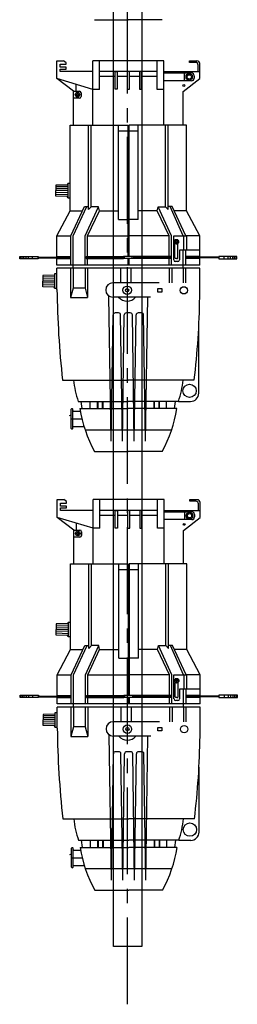
# Model space of a CAD drawing. Extents: x -3990 to 122009, y 1995 to 91002.
# Drawn here: x 34893 to 35270, y 34375 to 36078 of the extents above; entities that cross this region are included whole.
import ezdxf

# ---------------------------------------------------------------- set-up
doc = ezdxf.new("R2010")
doc.units = 0
doc.header["$LTSCALE"] = 200
doc.header["$MEASUREMENT"] = 0
doc.linetypes.add('CENTER2', pattern=[1.125, 0.75, -0.125, 0.125, -0.125])
doc.layers.get('0').update_dxf_attribs({"linetype": 'CONTINUOUS'})
doc.layers.add('0-CENTER', color=1, linetype='CENTER2')
doc.layers.add('0-PIPE', color=4, linetype='CONTINUOUS')

msp = doc.modelspace()

# ---------------------------------------------------------------- linework, layer by layer
for p, q in [((35022.7, 36077.8), (35081.2, 36077.8)), ((35139.8, 36077.8), (35081.2, 36077.8)), ((34957.7, 36006.6), (34969, 36006.6)), ((34957.7, 35975.8), (34957.7, 36006.6)), ((34963.1, 35995.5), (34963.1, 36000.7)), ((34963.1, 36000.7), (34973.5, 36000.7)), ((34973.5, 36003.3), (34969, 36006.6)), ((34973.5, 36000.7), (34973.5, 36003.3)), ((35020, 35895.4), (35020, 36006.6)), ((35142.5, 36006.6), (35020, 36006.6)), ((35031.3, 35957.2), (35031.3, 36006.6)), ((35131.2, 35957.2), (35131.2, 36006.6)), ((35142.5, 35895.4), (35142.5, 36006.6)), ((35187.2, 36003.9), (35187.2, 36006.6)), ((35187.2, 36006.6), (35200, 36006.6)), ((35197.3, 36003.9), (35187.2, 36003.9)), ((35202.1, 35988.1), (35202.1, 35999.2)), ((35204.8, 35975.8), (35204.8, 36001.9)), ((34973.5, 35995.5), (34963.1, 35995.5)), ((34963.1, 35988), (34963.1, 35992.4)), ((34963.1, 35992.4), (34973.5, 35992.4)), ((35020, 35988), (34963.1, 35988)), ((34973.5, 35992.4), (34973.5, 35995.5)), ((35131.2, 35988.1), (35031.3, 35988.1)), ((35142.5, 35988.1), (35204.8, 35988.1)), ((35142.5, 35985.7), (35190.4, 35985.7)), ((35178.4, 35972.1), (35178.4, 35985.7)), ((35195.2, 35980.9), (35195.2, 35976.8)), ((34986.4, 35954.1), (34957.7, 35975.8)), ((35020, 35957.2), (34957.7, 35975.8)), ((34991.1, 35954.1), (34991.1, 35965.8)), ((35058.2, 35979.5), (35031.3, 35979.5)), ((35079.2, 35979.5), (35062.1, 35979.5)), ((35100.3, 35979.5), (35083.1, 35979.5)), ((35131.2, 35979.5), (35104.2, 35979.5)), ((35190.4, 35972.1), (35142.5, 35972.1)), ((35176, 35953.3), (35204.8, 35975.8)), ((34986.4, 35954.1), (34996.7, 35954.1)), ((34986.4, 35895.4), (34986.4, 35954.1)), ((34999.6, 35951.2), (34999.6, 35944.8)), ((35031.3, 35957.2), (35020, 35957.2)), ((35142.5, 35957.2), (35131.2, 35957.2)), ((35176, 35895.4), (35176, 35953.3)), ((34996.7, 35941.9), (34986.4, 35941.9)), ((34980.5, 35895.4), (35080.3, 35895.4)), ((34980.5, 35747.3), (34980.5, 35895.4)), ((35012.1, 35749.5), (35012.1, 35895.4)), ((35016.9, 35754.3), (35016.9, 35895.4)), ((35064.1, 35732.3), (35064.1, 35895.4)), ((35080.3, 35895.4), (35080.3, 35668.2)), ((35082.2, 35895.4), (35082.2, 35668.2)), ((35182, 35895.4), (35082.2, 35895.4)), ((35098.4, 35732.3), (35098.4, 35895.4)), ((35145.5, 35754.3), (35145.5, 35895.4)), ((35150.3, 35749.5), (35150.3, 35895.4)), ((35182, 35747.3), (35182, 35895.4)), ((35080.3, 35885.2), (35064.1, 35885.2)), ((35098.4, 35885.2), (35082.2, 35885.2)), ((34976.4, 35794.4), (34975.5, 35792.4)), ((34976.4, 35794.4), (34975.5, 35792.4)), ((34975.5, 35792.4), (34955.9, 35791.8)), ((34955.9, 35791.8), (34955.9, 35782.1)), ((34976.4, 35785.9), (34955.9, 35785.8)), ((34955.9, 35772.5), (34955.9, 35782.1)), ((34976.4, 35782.1), (34955.9, 35782.1)), ((34976.4, 35778.5), (34955.9, 35778.9)), ((34976.4, 35789.5), (34956, 35789.2)), ((34976.4, 35774.8), (34955.9, 35775.5)), ((34975.5, 35771.8), (34955.9, 35772.5)), ((34976.4, 35769.8), (34975.5, 35771.8)), ((34957.7, 35704), (34980.5, 35747.3)), ((34980.5, 35747.3), (35002.1, 35747.3)), ((34981.8, 35704), (35005.5, 35754.4)), ((34986, 35703.9), (35009.3, 35754.4)), ((35005.5, 35754.4), (35012.1, 35754.4)), ((35006.4, 35704), (35029.7, 35754.3)), ((35010.8, 35704), (35031.1, 35747.3)), ((35016.9, 35754.3), (35012.1, 35749.5)), ((35029.7, 35754.3), (35016.9, 35754.3)), ((35031.1, 35747.3), (35029.7, 35754.3)), ((35031.1, 35747.3), (35064.1, 35747.3)), ((35131.3, 35747.3), (35098.4, 35747.3)), ((35131.3, 35747.3), (35132.7, 35754.3)), ((35151.7, 35704), (35131.3, 35747.3)), ((35132.7, 35754.3), (35145.5, 35754.3)), ((35156.1, 35704), (35132.7, 35754.3)), ((35145.5, 35754.3), (35150.3, 35749.5)), ((35157, 35754.4), (35150.3, 35754.4)), ((35176.3, 35703.9), (35153.5, 35754.4)), ((35180.7, 35704), (35157, 35754.4)), ((35182, 35747.3), (35160.4, 35747.3)), ((35204.8, 35704), (35182, 35747.3)), ((35064.1, 35732.3), (35080.3, 35732.3)), ((35098.4, 35732.3), (35082.2, 35732.3)), ((34957.7, 35704), (34981.8, 35704)), ((34957.7, 35653.4), (34957.7, 35704)), ((34981.8, 35653.4), (34981.8, 35704)), ((34986, 35653.4), (34986, 35703.9)), ((35006.4, 35653.4), (35006.4, 35704)), ((35010.8, 35668.2), (35010.8, 35704)), ((35010.8, 35704), (35081.2, 35704)), ((35151.7, 35704), (35081.2, 35704)), ((35151.7, 35668.2), (35151.7, 35704)), ((35156.1, 35653.4), (35156.1, 35704)), ((35159.7, 35703.9), (35180.7, 35704)), ((35159.7, 35662.2), (35159.7, 35703.9)), ((35177.5, 35678.9), (35177.5, 35704)), ((35204.8, 35704), (35180.7, 35704)), ((35182.2, 35678.9), (35182.2, 35704)), ((35204.8, 35653.4), (35204.8, 35704)), ((35169.5, 35678.9), (35169.5, 35662.2)), ((35204.8, 35678.9), (35169.5, 35678.9)), ((35176.3, 35653.4), (35176.3, 35678.9)), ((35180.7, 35653.4), (35180.7, 35678.9)), ((34894.9, 35664.4), (34894.9, 35668.4)), ((34897.5, 35664.4), (34897.5, 35668.4)), ((34900.5, 35664.4), (34900.5, 35668.4)), ((34904.4, 35664.4), (34904.4, 35668.4)), ((34908.7, 35664.4), (34908.7, 35668.4)), ((34915.4, 35664.4), (34915.4, 35668.4)), ((34925.1, 35665.7), (34925.1, 35667)), ((34925.1, 35667), (34981.8, 35667)), ((34925.1, 35665.7), (34981.8, 35665.7)), ((34957.7, 35668.2), (34981.8, 35668.2)), ((34957.7, 35664.5), (34981.8, 35664.5)), ((35008.4, 35664.5), (35008.4, 35668.2)), ((35008.4, 35668.2), (35073.1, 35668.2)), ((35008.4, 35667), (35073.1, 35667)), ((35008.4, 35665.7), (35073.1, 35665.7)), ((35008.4, 35664.5), (35073.1, 35664.5)), ((35010.8, 35653.4), (35010.8, 35664.5)), ((35073.1, 35668.2), (35073.1, 35664.5)), ((35154.1, 35668.2), (35073.1, 35668.2)), ((35154.1, 35664.5), (35073.1, 35664.5)), ((35074.8, 35664.5), (35074.8, 35668.2)), ((35080.3, 35664.5), (35080.3, 35653.4)), ((35082.2, 35664.5), (35082.2, 35653.4)), ((35088.1, 35664.5), (35088.1, 35668.2)), ((35090, 35668.2), (35090, 35664.5)), ((35154.1, 35667), (35090, 35667)), ((35154.1, 35665.7), (35090, 35665.7)), ((35151.7, 35653.4), (35151.7, 35664.5)), ((35154.1, 35664.5), (35154.1, 35668.2)), ((35166.6, 35659.3), (35162.5, 35659.3)), ((35204.8, 35668.2), (35180.7, 35668.2)), ((35237.3, 35667), (35180.7, 35667)), ((35237.3, 35665.7), (35180.7, 35665.7)), ((35204.8, 35664.5), (35180.7, 35664.5)), ((35237.3, 35665.7), (35237.3, 35667)), ((35247.1, 35664.4), (35247.1, 35668.4)), ((35253.7, 35664.4), (35253.7, 35668.4)), ((35258.1, 35664.4), (35258.1, 35668.4)), ((35261.9, 35664.4), (35261.9, 35668.4)), ((35265, 35664.4), (35265, 35668.4)), ((35267.5, 35664.4), (35267.5, 35668.4)), ((35056, 35653.4), (34957.7, 35653.4)), ((35050.6, 35647.9), (34957.7, 35647.9)), ((34957.7, 35611.3), (34957.7, 35647.9)), ((34981.2, 35647.9), (34981.2, 35597.3)), ((34986, 35647.9), (34986, 35653.4)), ((34986, 35647.9), (34986, 35613.6)), ((35006.3, 35647.9), (35006.3, 35613.6)), ((35010.6, 35647.9), (35010.6, 35597.3)), ((35141.2, 35647.9), (35050.6, 35647.9)), ((35132.8, 35653.4), (35056, 35653.4)), ((35067.6, 35647.9), (35067.6, 35622.5)), ((35085.6, 35647.9), (35085.6, 35622.5)), ((35129.2, 35653.4), (35106.4, 35653.4)), ((35125.4, 35647.9), (35111.8, 35647.9)), ((35204.8, 35653.4), (35132.8, 35653.4)), ((35204.8, 35647.9), (35141.2, 35647.9)), ((35152, 35647.9), (35152, 35622.5)), ((35156.4, 35647.9), (35156.4, 35622.5)), ((35176.3, 35647.9), (35176.3, 35653.4)), ((35176.3, 35647.9), (35176.3, 35622.5)), ((35180.3, 35647.9), (35180.3, 35622.5)), ((35204.8, 35597.8), (35204.8, 35647.9)), ((34952.7, 35636), (34933.1, 35635.3)), ((34933.1, 35635.3), (34933.1, 35625.7)), ((34953.7, 35629.4), (34933.1, 35629.3)), ((34953.6, 35625.7), (34933.1, 35625.7)), ((34933.1, 35616), (34933.1, 35625.7)), ((34953.8, 35633), (34933.2, 35632.7)), ((34953.6, 35638), (34952.7, 35636)), ((34953.6, 35638), (34952.7, 35636)), ((34953.6, 35622), (34933.1, 35622.5)), ((34953.6, 35618.4), (34933.1, 35619.1)), ((34952.7, 35615.4), (34933.1, 35616)), ((34953.6, 35613.4), (34952.7, 35615.4)), ((34986, 35613.6), (34981.2, 35597.3)), ((35006.3, 35613.6), (34986, 35613.6)), ((35006.3, 35613.6), (35010.6, 35597.3)), ((35117.2, 35622.5), (35054.4, 35622.5)), ((35134.7, 35622.5), (35117.2, 35622.5)), ((34981.2, 35597.3), (35010.6, 35597.3)), ((35051.6, 35348.7), (35047.7, 35599.8)), ((35102.9, 35597.8), (35054.4, 35597.8)), ((35119.7, 35597.8), (35102.9, 35597.8)), ((35110.8, 35348.7), (35114.7, 35597.8)), ((35051.6, 35348.7), (35054.8, 35567.1)), ((35064.2, 35570.7), (35058.5, 35570.7)), ((35071, 35348.7), (35067.9, 35567.1)), ((35071, 35348.7), (35074.2, 35567.1)), ((35084.5, 35570.7), (35077.9, 35570.7)), ((35091.4, 35348.7), (35088.2, 35567.1)), ((35091.4, 35348.7), (35094.6, 35567.1)), ((35104, 35570.7), (35098.3, 35570.7)), ((35110.8, 35348.7), (35107.7, 35567.1)), ((35202.9, 35431.8), (35202.9, 35543.9)), ((34967.3, 35454.6), (35081.2, 35454.6)), ((35195.1, 35454.6), (35081.2, 35454.6)), ((34982.4, 35370.9), (34982.4, 35404)), ((34985.3, 35370.9), (34985.3, 35404)), ((34985.3, 35401.6), (34986.2, 35400.7)), ((34994.6, 35417.5), (35081.2, 35417.5)), ((34997.5, 35405.2), (35081.2, 35405.2)), ((35001.2, 35405.2), (34999.8, 35417.5)), ((35014.9, 35405.2), (35014.9, 35417.5)), ((35028, 35405.2), (35028, 35417.5)), ((35028.9, 35405.2), (35028.9, 35417.5)), ((35036.7, 35405.2), (35036.7, 35417.5)), ((35037.5, 35405.2), (35037.5, 35417.5)), ((35167.9, 35417.5), (35081.2, 35417.5)), ((35164.9, 35405.2), (35081.2, 35405.2)), ((35126, 35405.2), (35126, 35417.5)), ((35126.6, 35405.2), (35126.6, 35417.5)), ((35134.4, 35405.2), (35134.4, 35417.5)), ((35135.2, 35405.2), (35135.2, 35417.5)), ((35147.5, 35405.2), (35147.5, 35417.5)), ((35161.2, 35405.2), (35162.7, 35417.5)), ((35167.9, 35417.5), (35188.7, 35417.5)), ((34979.5, 35393.3), (34982.4, 35394.3)), ((34982.4, 35387.4), (35001, 35387.4)), ((34986.2, 35400.7), (34998.3, 35400.7)), ((34985.3, 35373.2), (34986.2, 35374.1)), ((34986.2, 35374.1), (35004.6, 35374.1)), ((35156, 35368.1), (35006.5, 35368.1)), ((35022.7, 35331.1), (35081.2, 35331.1)), ((35139.8, 35331.1), (35081.2, 35331.1)), ((34958.2, 35247.7), (34969.6, 35247.7)), ((34958.2, 35216.8), (34958.2, 35247.7)), ((34963.7, 35236.6), (34963.7, 35241.7)), ((34963.7, 35241.7), (34974, 35241.7)), ((34974, 35236.6), (34963.7, 35236.6)), ((34963.7, 35229), (34963.7, 35233.4)), ((34963.7, 35233.4), (34974, 35233.4)), ((34974, 35244.4), (34969.6, 35247.7)), ((34974, 35241.7), (34974, 35244.4)), ((34974, 35233.4), (34974, 35236.6)), ((35020.5, 35136.5), (35020.5, 35247.7)), ((35143, 35247.7), (35020.5, 35247.7)), ((35031.8, 35198.2), (35031.8, 35247.7)), ((35131.7, 35198.2), (35131.7, 35247.7)), ((35143, 35136.5), (35143, 35247.7)), ((35187.8, 35245), (35187.8, 35247.7)), ((35187.8, 35247.7), (35200.6, 35247.7)), ((35197.9, 35245), (35187.8, 35245)), ((35202.6, 35229.1), (35202.6, 35240.2)), ((35205.3, 35216.8), (35205.3, 35242.9)), ((34987, 35195.1), (34958.2, 35216.8)), ((35020.5, 35198.2), (34958.2, 35216.8)), ((35020.5, 35229), (34963.7, 35229)), ((35131.7, 35229.2), (35031.8, 35229.2)), ((35058.7, 35220.5), (35031.8, 35220.5)), ((35079.7, 35220.5), (35062.7, 35220.5)), ((35100.9, 35220.5), (35083.6, 35220.5)), ((35131.7, 35220.5), (35104.8, 35220.5)), ((35143, 35229.1), (35205.3, 35229.1)), ((35143, 35226.7), (35191, 35226.7)), ((35176.5, 35194.3), (35205.3, 35216.8)), ((35178.9, 35213.1), (35178.9, 35226.7)), ((35195.7, 35221.9), (35195.7, 35217.9)), ((34991.7, 35195.1), (34991.7, 35206.8)), ((35031.8, 35198.2), (35020.5, 35198.2)), ((35143, 35198.2), (35131.7, 35198.2)), ((35191, 35213.1), (35143, 35213.1)), ((34987, 35195.1), (34997.3, 35195.1)), ((34987, 35136.5), (34987, 35195.1)), ((34997.3, 35183), (34987, 35183)), ((35000.1, 35192.2), (35000.1, 35185.8)), ((35176.5, 35136.5), (35176.5, 35194.3)), ((34981, 35136.5), (35080.8, 35136.5)), ((34981, 34988.3), (34981, 35136.5)), ((35012.6, 34990.5), (35012.6, 35136.5)), ((35017.5, 34995.3), (35017.5, 35136.5)), ((35064.6, 34973.3), (35064.6, 35136.5)), ((35080.8, 35136.5), (35080.8, 34909.2)), ((35082.7, 35136.5), (35082.7, 34909.2)), ((35182.5, 35136.5), (35082.7, 35136.5)), ((35098.9, 34973.3), (35098.9, 35136.5)), ((35146.1, 34995.3), (35146.1, 35136.5)), ((35150.9, 34990.5), (35150.9, 35136.5)), ((35182.5, 34988.3), (35182.5, 35136.5)), ((35080.8, 35126.2), (35064.6, 35126.2)), ((35098.9, 35126.2), (35082.7, 35126.2)), ((34976.1, 35033.5), (34956.4, 35032.8)), ((34956.4, 35032.8), (34956.4, 35023.2)), ((34977, 35030.5), (34956.5, 35030.2)), ((34977, 35035.5), (34976.1, 35033.5)), ((34977, 35035.5), (34976.1, 35033.5)), ((34956.4, 35013.5), (34956.4, 35023.2)), ((34977, 35023.2), (34956.4, 35023.2)), ((34977, 35019.5), (34956.4, 35020)), ((34977, 35015.9), (34956.4, 35016.6)), ((34976.1, 35012.9), (34956.4, 35013.5)), ((34977, 35026.9), (34956.5, 35026.8)), ((34977, 35010.9), (34976.1, 35012.9)), ((34982.3, 34945), (35006, 34995.5)), ((34986.5, 34945), (35009.9, 34995.5)), ((35006, 34995.5), (35012.6, 34995.5)), ((35006.9, 34945), (35030.2, 34995.3)), ((35017.5, 34995.3), (35012.6, 34990.5)), ((35030.2, 34995.3), (35017.5, 34995.3)), ((35031.6, 34988.3), (35030.2, 34995.3)), ((35131.9, 34988.3), (35133.3, 34995.3)), ((35133.3, 34995.3), (35146.1, 34995.3)), ((35156.6, 34945), (35133.3, 34995.3)), ((35146.1, 34995.3), (35150.9, 34990.5)), ((35157.5, 34995.5), (35150.9, 34995.5)), ((35176.8, 34945), (35154.1, 34995.5)), ((35181.2, 34945), (35157.5, 34995.5)), ((34958.2, 34945), (34981, 34988.3)), ((34981, 34988.3), (35002.6, 34988.3)), ((35011.3, 34945), (35031.6, 34988.3)), ((35031.6, 34988.3), (35064.6, 34988.3)), ((35131.9, 34988.3), (35098.9, 34988.3)), ((35152.2, 34945), (35131.9, 34988.3)), ((35182.5, 34988.3), (35160.9, 34988.3)), ((35205.3, 34945), (35182.5, 34988.3)), ((35064.6, 34973.3), (35080.8, 34973.3)), ((35098.9, 34973.3), (35082.7, 34973.3)), ((34958.2, 34945), (34982.3, 34945)), ((34958.2, 34894.4), (34958.2, 34945)), ((34982.3, 34894.4), (34982.3, 34945)), ((34986.5, 34894.4), (34986.5, 34945)), ((35006.9, 34894.4), (35006.9, 34945)), ((35011.3, 34909.2), (35011.3, 34945)), ((35011.3, 34945), (35081.8, 34945)), ((35152.2, 34945), (35081.8, 34945)), ((35152.2, 34909.2), (35152.2, 34945)), ((35156.6, 34894.4), (35156.6, 34945)), ((35160.2, 34903.2), (35160.2, 34945)), ((35160.2, 34945), (35181.2, 34945)), ((35178, 34919.9), (35178, 34945)), ((35205.3, 34945), (35181.2, 34945)), ((35182.7, 34919.9), (35182.7, 34945)), ((35205.3, 34894.4), (35205.3, 34945)), ((34895.4, 34905.4), (34895.4, 34909.4)), ((34898, 34905.4), (34898, 34909.4)), ((34901.1, 34905.4), (34901.1, 34909.4)), ((34904.9, 34905.4), (34904.9, 34909.4)), ((34909.3, 34905.4), (34909.3, 34909.4)), ((34915.9, 34905.4), (34915.9, 34909.4)), ((34925.6, 34906.8), (34925.6, 34908)), ((34925.6, 34908), (34982.3, 34908)), ((34958.2, 34909.2), (34982.3, 34909.2)), ((35008.9, 34905.5), (35008.9, 34909.2)), ((35008.9, 34909.2), (35073.7, 34909.2)), ((35008.9, 34908), (35073.7, 34908)), ((35073.7, 34909.2), (35073.7, 34905.5)), ((35154.6, 34909.2), (35073.7, 34909.2)), ((35075.3, 34905.5), (35075.3, 34909.2)), ((35088.7, 34905.5), (35088.7, 34909.2)), ((35090.6, 34909.2), (35090.6, 34905.5)), ((35154.6, 34908), (35090.6, 34908)), ((35154.6, 34905.5), (35154.6, 34909.2)), ((35170, 34919.9), (35170, 34903.2)), ((35205.3, 34919.9), (35170, 34919.9)), ((35176.8, 34894.4), (35176.8, 34919.9)), ((35181.2, 34894.4), (35181.2, 34919.9)), ((35205.3, 34909.2), (35181.2, 34909.2)), ((35237.9, 34908), (35181.2, 34908)), ((35237.9, 34906.8), (35237.9, 34908)), ((35247.6, 34905.4), (35247.6, 34909.4)), ((35254.3, 34905.4), (35254.3, 34909.4)), ((35258.6, 34905.4), (35258.6, 34909.4)), ((35262.5, 34905.4), (35262.5, 34909.4)), ((35265.5, 34905.4), (35265.5, 34909.4)), ((35268.1, 34905.4), (35268.1, 34909.4)), ((34925.6, 34906.8), (34982.3, 34906.8)), ((34958.2, 34905.5), (34982.3, 34905.5)), ((35056.6, 34894.4), (34958.2, 34894.4)), ((34986.5, 34888.9), (34986.5, 34894.4)), ((35008.9, 34906.8), (35073.7, 34906.8)), ((35008.9, 34905.5), (35073.7, 34905.5)), ((35011.3, 34894.4), (35011.3, 34905.5)), ((35133.3, 34894.4), (35056.6, 34894.4)), ((35154.6, 34905.5), (35073.7, 34905.5)), ((35080.8, 34905.5), (35080.8, 34894.4)), ((35082.7, 34905.5), (35082.7, 34894.4)), ((35154.6, 34906.8), (35090.6, 34906.8)), ((35129.8, 34894.4), (35106.9, 34894.4)), ((35205.3, 34894.4), (35133.3, 34894.4)), ((35152.2, 34894.4), (35152.2, 34905.5)), ((35167.1, 34900.3), (35163.1, 34900.3)), ((35176.8, 34888.9), (35176.8, 34894.4)), ((35237.9, 34906.8), (35181.2, 34906.8)), ((35205.3, 34905.5), (35181.2, 34905.5)), ((34953.3, 34877), (34933.6, 34876.4)), ((34933.6, 34876.4), (34933.6, 34866.7)), ((34954.3, 34874.1), (34933.7, 34873.7)), ((34954.2, 34879), (34953.3, 34877)), ((34954.2, 34879), (34953.3, 34877)), ((35051.2, 34888.9), (34958.2, 34888.9)), ((34958.2, 34852.4), (34958.2, 34888.9)), ((34981.8, 34888.9), (34981.8, 34838.3)), ((34986.5, 34888.9), (34986.5, 34854.6)), ((35006.8, 34888.9), (35006.8, 34854.6)), ((35011.2, 34888.9), (35011.2, 34838.3)), ((35141.7, 34888.9), (35051.2, 34888.9)), ((35068.1, 34888.9), (35068.1, 34863.6)), ((35086.1, 34888.9), (35086.1, 34863.6)), ((35126, 34888.9), (35112.3, 34888.9)), ((35205.3, 34888.9), (35141.7, 34888.9)), ((35152.6, 34888.9), (35152.6, 34863.6)), ((35156.9, 34888.9), (35156.9, 34863.6)), ((35176.8, 34888.9), (35176.8, 34863.6)), ((35180.9, 34888.9), (35180.9, 34863.6)), ((35205.3, 34838.8), (35205.3, 34888.9)), ((34954.2, 34866.7), (34933.6, 34866.7)), ((34933.6, 34857), (34933.6, 34866.7)), ((34954.2, 34863), (34933.6, 34863.5)), ((34954.2, 34859.4), (34933.6, 34860.1)), ((34953.3, 34856.4), (34933.6, 34857)), ((34954.2, 34870.4), (34933.7, 34870.4)), ((35117.8, 34863.6), (35055, 34863.6)), ((35135.2, 34863.6), (35117.8, 34863.6)), ((34954.2, 34854.4), (34953.3, 34856.4)), ((34986.5, 34854.6), (34981.8, 34838.3)), ((35006.8, 34854.6), (34986.5, 34854.6)), ((35006.8, 34854.6), (35011.2, 34838.3)), ((35052.1, 34589.7), (35048.3, 34840.8)), ((34981.8, 34838.3), (35011.2, 34838.3)), ((35103.5, 34838.8), (35055, 34838.8)), ((35120.3, 34838.8), (35103.5, 34838.8)), ((35111.4, 34589.7), (35115.2, 34838.8)), ((35052.1, 34589.7), (35055.3, 34808.1)), ((35064.7, 34811.8), (35059, 34811.8)), ((35071.6, 34589.7), (35068.4, 34808.1)), ((35071.6, 34589.7), (35074.7, 34808.1)), ((35085.1, 34811.8), (35078.4, 34811.8)), ((35091.9, 34589.7), (35088.8, 34808.1)), ((35091.9, 34589.7), (35095.1, 34808.1)), ((35104.5, 34811.8), (35098.8, 34811.8)), ((35111.4, 34589.7), (35108.2, 34808.1)), ((35203.5, 34672.8), (35203.5, 34785)), ((34967.8, 34695.6), (35081.8, 34695.6)), ((35195.7, 34695.6), (35081.8, 34695.6)), ((34995.1, 34658.6), (35081.8, 34658.6)), ((35001.8, 34646.2), (35000.3, 34658.6)), ((35015.5, 34646.2), (35015.5, 34658.6)), ((35028.5, 34646.2), (35028.5, 34658.6)), ((35029.5, 34646.2), (35029.5, 34658.6)), ((35037.2, 34646.2), (35037.2, 34658.6)), ((35038, 34646.2), (35038, 34658.6)), ((35168.4, 34658.6), (35081.8, 34658.6)), ((35126.5, 34646.2), (35126.5, 34658.6)), ((35127.1, 34646.2), (35127.1, 34658.6)), ((35134.9, 34646.2), (35134.9, 34658.6)), ((35135.7, 34646.2), (35135.7, 34658.6)), ((35148.1, 34646.2), (35148.1, 34658.6)), ((35161.7, 34646.2), (35163.2, 34658.6)), ((35168.4, 34658.6), (35189.2, 34658.6)), ((34980, 34634.3), (34983, 34635.3)), ((34983, 34611.9), (34983, 34645)), ((34985.8, 34611.9), (34985.8, 34645)), ((34985.8, 34642.7), (34986.7, 34641.7)), ((34986.7, 34641.7), (34998.8, 34641.7)), ((34998.1, 34646.2), (35081.8, 34646.2)), ((35165.4, 34646.2), (35081.8, 34646.2)), ((34983, 34628.5), (35001.5, 34628.5)), ((34985.8, 34614.2), (34986.7, 34615.2)), ((34986.7, 34615.2), (35005.1, 34615.2)), ((35156.5, 34609.2), (35007, 34609.2)), ((35023.2, 34572.1), (35081.8, 34572.1)), ((35140.3, 34572.1), (35081.8, 34572.1))]:
    msp.add_line(p, q)
for points in [[(35062.1, 35957.5), (35058.2, 35957.5), (35058.2, 35988.1), (35062.1, 35988.1)], [(35079.2, 35957.5), (35083.1, 35957.5), (35083.1, 35988.1), (35079.2, 35988.1)], [(35100.3, 35957.5), (35104.2, 35957.5), (35104.2, 35988.1), (35100.3, 35988.1)], [(34976.4, 35769.8), (34980.5, 35769.8), (34980.5, 35794.4), (34976.4, 35794.4)], [(34925, 35664.4), (34893.2, 35664.4), (34893.2, 35668.4), (34925, 35668.4)], [(35237.5, 35664.4), (35269.2, 35664.4), (35269.2, 35668.4), (35237.5, 35668.4)], [(34953.6, 35613.4), (34957.7, 35613.4), (34957.7, 35638), (34953.6, 35638)], [(35138.9, 35606.7), (35132, 35606.7), (35132, 35612.7), (35138.9, 35612.7)], [(35062.7, 35198.6), (35058.7, 35198.6), (35058.7, 35229.2), (35062.7, 35229.2)], [(35079.7, 35198.6), (35083.6, 35198.6), (35083.6, 35229.2), (35079.7, 35229.2)], [(35100.9, 35198.6), (35104.8, 35198.6), (35104.8, 35229.2), (35100.9, 35229.2)], [(34977, 35010.9), (34981, 35010.9), (34981, 35035.5), (34977, 35035.5)], [(34925.5, 34905.4), (34893.8, 34905.4), (34893.8, 34909.4), (34925.5, 34909.4)], [(35238, 34905.4), (35269.8, 34905.4), (35269.8, 34909.4), (35238, 34909.4)], [(34954.2, 34854.4), (34958.2, 34854.4), (34958.2, 34879), (34954.2, 34879)], [(35139.4, 34847.7), (35132.5, 34847.7), (35132.5, 34853.8), (35139.4, 34853.8)]]:
    msp.add_lwpolyline(points, close=True)
for points in [[(34992.6, 35947.5), (34989.8, 35947.5), (34989.8, 35948.6), (34992.6, 35948.6)], [(34992.6, 35948.6), (34992.6, 35951.2), (34993.8, 35951.2), (34993.8, 35948.6)], [(34993.8, 35944.9), (34992.6, 35944.9), (34992.6, 35947.5)], [(34993.8, 35948.6), (34996.5, 35948.6), (34996.5, 35947.5)], [(34993.8, 35947.5), (34993.8, 35944.9)], [(34996.5, 35947.5), (34993.8, 35947.5)], [(35163.9, 35694), (35161, 35694), (35161, 35693.1)], [(35161, 35693.1), (35163.9, 35693.1)], [(35167, 35696.4), (35167, 35697.1), (35161.9, 35697.1), (35161.9, 35696.4)], [(35164.9, 35694), (35164.9, 35696.9), (35163.9, 35696.9), (35163.9, 35694)], [(35163.9, 35690.1), (35164.9, 35690.1), (35164.9, 35693.1)], [(35163.9, 35693.1), (35163.9, 35690.1)], [(35164.9, 35693.1), (35167.8, 35693.1), (35167.8, 35694), (35164.9, 35694)], [(34993.1, 35188.5), (34990.4, 35188.5), (34990.4, 35189.6), (34993.1, 35189.6)], [(34993.1, 35189.6), (34993.1, 35192.3), (34994.3, 35192.3), (34994.3, 35189.6)], [(34994.3, 35185.9), (34993.1, 35185.9), (34993.1, 35188.5)], [(34994.3, 35189.6), (34997.1, 35189.6), (34997.1, 35188.5)], [(34994.3, 35188.5), (34994.3, 35185.9)], [(34997.1, 35188.5), (34994.3, 35188.5)], [(35164.4, 34935), (35161.5, 34935), (35161.5, 34934.1)], [(35161.5, 34934.1), (35164.4, 34934.1)], [(35167.5, 34937.4), (35167.5, 34938.1), (35162.4, 34938.1), (35162.4, 34937.4)], [(35165.4, 34935), (35165.4, 34937.9), (35164.4, 34937.9), (35164.4, 34935)], [(35164.4, 34931.1), (35165.4, 34931.1), (35165.4, 34934.1)], [(35164.4, 34934.1), (35164.4, 34931.1)], [(35165.4, 34934.1), (35168.3, 34934.1), (35168.3, 34935), (35165.4, 34935)]]:
    msp.add_lwpolyline(points)
for points in [[(35164.4, 35664.6), (35163.3, 35664.6, -0.414214), (35161.9, 35666.1), (35161.9, 35690.6)], [(35164.4, 35664.6), (35165.6, 35664.6, 0.414214), (35167, 35666.1), (35167, 35690.6)], [(35165, 34905.7), (35163.8, 34905.7, -0.414214), (35162.4, 34907.1), (35162.4, 34931.7)], [(35165, 34905.7), (35166.1, 34905.7, 0.414214), (35167.5, 34907.1), (35167.5, 34931.7)]]:
    msp.add_lwpolyline(points, format="xyb")
for centre, radius in [((35186.6, 35978.8), 5.6), ((35186.6, 35978.8), 3.67), ((35177.3, 35963.9), 1.57), ((34993.2, 35948.1), 3.92), ((35164.4, 35693.5), 3.83), ((35079.1, 35609.8), 7.3), ((35079.1, 35609.8), 2.84), ((35177.3, 35609.7), 6.31), ((35187.2, 35435.9), 11.5), ((35187.1, 35219.8), 5.6), ((35187.1, 35219.8), 3.67), ((35177.9, 35204.9), 1.57), ((34993.7, 35189.2), 3.92), ((35165, 34934.5), 3.83), ((35079.6, 34850.8), 7.3), ((35177.9, 34850.8), 6.31), ((35079.6, 34850.8), 2.84), ((35187.8, 34677), 11.5)]:
    msp.add_circle(centre, radius)
for centre, radius, start, end in [((35197.3, 35999.2), 4.75, 0, 90), ((35200, 36001.9), 4.75, 0, 90), ((35190.4, 35980.9), 4.75, 0, 90), ((35190.4, 35976.8), 4.75, 270, 0), ((34996.7, 35951.2), 2.85, 0, 90), ((34996.7, 35944.8), 2.85, 270, 0), ((35162.5, 35662.2), 2.85, 180, 270), ((35166.6, 35662.2), 2.85, 270, 0), ((36584.8, 35632.6), 1627.2, 180.7483, 186.2797), ((35054.4, 35610.2), 12.4, 90, 270), ((35079.1, 35609.8), 19, 219.0196, 320.9804), ((33845.3, 35617.3), 1359.6, 353.1293, 359.1807), ((35058.5, 35567), 3.71, 90, 179.0913), ((35064.2, 35567), 3.71, 0.9087, 90), ((35077.9, 35567), 3.71, 90, 179.0913), ((35084.5, 35567), 3.71, 0.9087, 90), ((35098.3, 35567), 3.71, 90, 179.0913), ((35104, 35567), 3.71, 0.9087, 90), ((35133, 35467.3), 147.1, 184.9654, 199.7873), ((35029.4, 35467.3), 147.1, 340.2127, 355.0346), ((35188.7, 35431.8), 14.3, 270, 0), ((34983.9, 35403.2), 1.62, 28.5602, 151.4398), ((35218.4, 35438.8), 223.4, 188.642, 208.8238), ((34944.1, 35438.8), 223.4, 331.1762, 351.358), ((34983.9, 35371.7), 1.62, 208.5602, 331.4398), ((35197.9, 35240.2), 4.75, 0, 90), ((35200.6, 35242.9), 4.75, 0, 90), ((35191, 35221.9), 4.75, 0, 90), ((35191, 35217.9), 4.75, 270, 0), ((34997.3, 35192.2), 2.85, 0, 90), ((34997.3, 35185.8), 2.85, 270, 0), ((35163.1, 34903.2), 2.85, 180, 270), ((35167.1, 34903.2), 2.85, 270, 0), ((35055, 34851.2), 12.4, 90, 270), ((36585.3, 34873.6), 1627.2, 180.7483, 186.2797), ((35079.6, 34850.8), 19, 219.0196, 320.9804), ((33845.8, 34858.3), 1359.6, 353.1293, 359.1807), ((35059, 34808.1), 3.71, 90, 179.0913), ((35064.7, 34808.1), 3.71, 0.9087, 90), ((35078.4, 34808.1), 3.71, 90, 179.0913), ((35085.1, 34808.1), 3.71, 0.9087, 90), ((35098.8, 34808.1), 3.71, 90, 179.0913), ((35104.5, 34808.1), 3.71, 0.9087, 90), ((35133.5, 34708.4), 147.1, 184.9654, 199.7873), ((35030, 34708.4), 147.1, 340.2127, 355.0346), ((35189.2, 34672.8), 14.3, 270, 0), ((34984.4, 34644.2), 1.62, 28.5602, 151.4398), ((35218.9, 34679.8), 223.4, 188.642, 208.8238), ((34944.6, 34679.8), 223.4, 331.1762, 351.358), ((34984.4, 34612.7), 1.62, 208.5602, 331.4398)]:
    msp.add_arc(centre, radius, start, end)
at = {"layer": '0-CENTER'}
msp.add_line((35080, 34374.9), (35080, 44474.9), dxfattribs=at)
at = {"layer": '0-PIPE'}
msp.add_lwpolyline([(35104.3, 44474.9), (35104.3, 34474.9), (35055.7, 34474.9), (35055.7, 44474.9)], dxfattribs=at)

doc.saveas('drawing.dxf')
